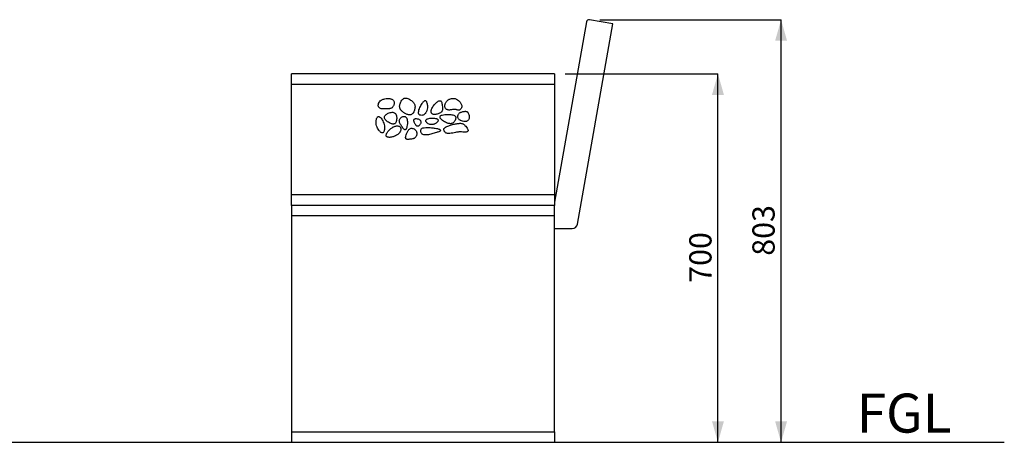
# Model space of a CAD drawing. Units: millimetres. Extents: x 13 to 230, y 25 to 195.
# Drawn here: x 136 to 230, y 29 to 69 of the extents above; entities that cross this region are included whole.
import ezdxf

# ---------------------------------------------------------------- set-up
doc = ezdxf.new("R2010")
doc.units = ezdxf.units.MM
doc.layers.add('DIMENSIONS', color=7, linetype='Continuous')
doc.layers.add('SLD-0', color=179, linetype='Continuous')
doc.styles.add('SLDTEXTSTYLE0', font='TXT', dxfattribs={"width": 0.75})
doc.dimstyles.new('SLDDIMSTYLE0', dxfattribs={"dimtxt": 2.116667, "dimasz": 2, "dimexe": 0, "dimexo": 0.0625, "dimgap": 0.529167, "dimtad": 1, "dimdec": 0, "dimlfac": 20, "dimrnd": 1e-09, "dimzin": 12, "dimdsep": 46, "dimtxsty": 'SLDTEXTSTYLE0', "dimsah": 1, "dimcen": 0.09, "dimadec": 0, "dimazin": 3, "dimtfac": 1, "dimtdec": 0, "dimtofl": 0, "dimtmove": 0, "dimatfit": 3, "dimfxl": 0, "dimfrac": 2, "dimtolj": 1, "dimtzin": 12, "dimarcsym": 0})

# ---------------------------------------------------------------- blocks, each defined once
blk = doc.blocks.new('_D_3')
at = {"layer": 'SLD-0'}
for p, q in [((191.588, 68.834), (208.803, 68.834)), ((208.803, 28.694), (208.803, 68.834)), ((188.276, 28.694), (208.803, 28.694))]:
    blk.add_line(p, q, dxfattribs=at)
for points in [[(208.803, 68.834), (208.234, 66.834), (209.373, 66.834)], [(208.803, 28.694), (209.373, 30.694), (208.234, 30.694)]]:
    blk.add_solid(points, dxfattribs=at)
at = {"layer": 'SLD-0', "insert": (206.075, 46.418), "char_height": 2.1167, "attachment_point": 1, "rotation": 90, "style": 'SLDTEXTSTYLE0'}
blk.add_mtext('803', dxfattribs=at)
blk = doc.blocks.new('_D_4')
at = {"layer": 'SLD-0'}
for p, q in [((188.276, 63.694), (202.803, 63.694)), ((202.803, 28.694), (202.803, 63.694)), ((188.276, 28.694), (202.803, 28.694))]:
    blk.add_line(p, q, dxfattribs=at)
for points in [[(202.803, 63.694), (202.234, 61.694), (203.373, 61.694)], [(202.803, 28.694), (203.373, 30.694), (202.234, 30.694)]]:
    blk.add_solid(points, dxfattribs=at)
at = {"layer": 'SLD-0', "insert": (200.075, 43.848), "char_height": 2.1167, "attachment_point": 1, "rotation": 90, "style": 'SLDTEXTSTYLE0'}
blk.add_mtext('700', dxfattribs=at)

msp = doc.modelspace()

# ---------------------------------------------------------------- linework, layer by layer
at = {"color": 7, "linetype": 'Continuous', "lineweight": 25}
for p, q in [((190.298, 68.631), (187.276, 51.494)), ((189.447, 49.407), (192.803, 68.444)), ((192.803, 68.444), (190.588, 68.834)), ((162.276, 62.694), (162.276, 63.694)), ((187.276, 63.694), (162.276, 63.694)), ((187.276, 63.694), (187.276, 62.694)), ((162.276, 52.194), (162.276, 62.694)), ((187.276, 62.694), (162.276, 62.694)), ((187.276, 62.694), (187.276, 52.194)), ((187.276, 52.194), (162.276, 52.194)), ((162.276, 51.194), (162.276, 52.194)), ((187.276, 52.194), (187.276, 51.194)), ((187.276, 51.194), (162.276, 51.194)), ((162.276, 51.194), (162.276, 50.194)), ((187.276, 50.194), (187.276, 51.194)), ((187.276, 50.194), (162.276, 50.194)), ((162.276, 50.194), (162.276, 29.694)), ((187.276, 29.694), (187.276, 50.194)), ((187.276, 48.994), (188.954, 48.994)), ((162.276, 29.694), (187.276, 29.694)), ((162.276, 29.694), (162.276, 28.694)), ((187.276, 29.694), (187.276, 28.694)), ((162.276, 28.694), (187.276, 28.694))]:
    msp.add_line(p, q, dxfattribs=at)
for centre, radius, start, end in [((190.544, 68.588), 0.25, 80, 170), ((188.954, 49.494), 0.5, 270, 350)]:
    msp.add_arc(centre, radius, start, end, dxfattribs=at)
for points, knots in [([(171.262, 60.358), (171.173, 60.356), (171.038, 60.354), (170.859, 60.369), (170.736, 60.397), (170.636, 60.445), (170.569, 60.513), (170.528, 60.605), (170.515, 60.734), (170.55, 60.89), (170.642, 61.053), (170.771, 61.176), (170.914, 61.256), (171.071, 61.313), (171.263, 61.352), (171.454, 61.359), (171.611, 61.346), (171.724, 61.321), (171.824, 61.287), (171.878, 61.252), (171.905, 61.235)], [0, 0, 0, 0, 0.1006937, 0.1516501, 0.202363, 0.2419313, 0.2746259, 0.3073426, 0.3537861, 0.4181835, 0.4841682, 0.5624796, 0.6148425, 0.6673294, 0.7508712, 0.8344587, 0.8813631, 0.9282098, 0.9641778, 1, 1, 1, 1]), ([(171.905, 61.235), (171.933, 61.209), (171.99, 61.158), (172.04, 61.04), (172.049, 60.918), (172.03, 60.802), (171.998, 60.705), (171.952, 60.612), (171.88, 60.514), (171.784, 60.44), (171.676, 60.398), (171.561, 60.372), (171.422, 60.361), (171.316, 60.359), (171.262, 60.358)], [0, 0, 0, 0, 0.078193, 0.156406, 0.25735, 0.327303, 0.39733, 0.469144, 0.540818, 0.64681, 0.713009, 0.779387, 0.889577, 1, 1, 1, 1]), ([(172.573, 60.448), (172.563, 60.499), (172.544, 60.592), (172.559, 60.73), (172.595, 60.873), (172.662, 61.03), (172.758, 61.181), (172.863, 61.302), (172.973, 61.377), (173.099, 61.406), (173.251, 61.381), (173.422, 61.312), (173.592, 61.214), (173.743, 61.103), (173.857, 60.989), (173.94, 60.872), (173.971, 60.794), (173.986, 60.755)], [0, 0, 0, 0, 0.067129, 0.120983, 0.174943, 0.256487, 0.338051, 0.404181, 0.459736, 0.5061, 0.566124, 0.653594, 0.741366, 0.817447, 0.893354, 0.946743, 1, 1, 1, 1]), ([(174.867, 59.816), (174.822, 59.794), (174.731, 59.75), (174.592, 59.746), (174.484, 59.777), (174.41, 59.829), (174.362, 59.9), (174.341, 60.012), (174.363, 60.175), (174.426, 60.376), (174.524, 60.59), (174.627, 60.776), (174.718, 60.926), (174.798, 61.034), (174.864, 61.104), (174.924, 61.145), (174.966, 61.161), (174.993, 61.157), (175.003, 61.156)], [0, 0, 0, 0, 0.072974, 0.14631, 0.195996, 0.235392, 0.275006, 0.318425, 0.397818, 0.511323, 0.625569, 0.73979, 0.822423, 0.879573, 0.936716, 0.960899, 0.985337, 1, 1, 1, 1]), ([(175.003, 61.156), (175.014, 61.152), (175.04, 61.141), (175.084, 61.093), (175.132, 60.997), (175.17, 60.856), (175.192, 60.669), (175.193, 60.455), (175.158, 60.261), (175.107, 60.114), (175.058, 60.015), (174.998, 59.929), (174.936, 59.862), (174.888, 59.83), (174.867, 59.816)], [0, 0, 0, 0, 0.023147, 0.05692, 0.126262, 0.236919, 0.347996, 0.505613, 0.662913, 0.740705, 0.818421, 0.884271, 0.950008, 1, 1, 1, 1]), ([(176.066, 59.858), (176.025, 59.849), (175.944, 59.831), (175.821, 59.823), (175.713, 59.839), (175.631, 59.882), (175.58, 59.941), (175.546, 60.025), (175.539, 60.124), (175.556, 60.229), (175.595, 60.354), (175.667, 60.499), (175.784, 60.668), (175.922, 60.836), (176.073, 60.983), (176.209, 61.084), (176.308, 61.137), (176.363, 61.144), (176.381, 61.146)], [0, 0, 0, 0, 0.059858, 0.119519, 0.176017, 0.213126, 0.250433, 0.285052, 0.34216, 0.389584, 0.437123, 0.528784, 0.620713, 0.731059, 0.841312, 0.921904, 0.973346, 1, 1, 1, 1]), ([(176.381, 61.146), (176.396, 61.145), (176.426, 61.143), (176.471, 61.118), (176.519, 61.064), (176.568, 60.947), (176.6, 60.776), (176.613, 60.595), (176.626, 60.439), (176.628, 60.311), (176.61, 60.192), (176.543, 60.083), (176.428, 59.997), (176.281, 59.923), (176.156, 59.881), (176.083, 59.862), (176.066, 59.858)], [0, 0, 0, 0, 0.026325, 0.052702, 0.087859, 0.152516, 0.272555, 0.393265, 0.470759, 0.54808, 0.619078, 0.679232, 0.768139, 0.868103, 0.968302, 1, 1, 1, 1]), ([(177.861, 60.31), (177.799, 60.312), (177.675, 60.315), (177.509, 60.288), (177.36, 60.264), (177.226, 60.247), (177.109, 60.271), (177.021, 60.317), (176.947, 60.371), (176.885, 60.453), (176.847, 60.581), (176.851, 60.718), (176.884, 60.852), (176.931, 60.961), (176.995, 61.06), (177.076, 61.147), (177.168, 61.218), (177.275, 61.28), (177.398, 61.33), (177.53, 61.36), (177.659, 61.37), (177.741, 61.358), (177.782, 61.352)], [0, 0, 0, 0, 0.072138, 0.144685, 0.196882, 0.248887, 0.301336, 0.333493, 0.365534, 0.408173, 0.450745, 0.519538, 0.565591, 0.61165, 0.657787, 0.703925, 0.748986, 0.794081, 0.848666, 0.903227, 0.95165, 1, 1, 1, 1]), ([(177.782, 61.352), (177.818, 61.342), (177.89, 61.323), (178.009, 61.264), (178.135, 61.176), (178.251, 61.063), (178.347, 60.946), (178.42, 60.828), (178.469, 60.696), (178.462, 60.542), (178.4, 60.404), (178.323, 60.303), (178.253, 60.252), (178.197, 60.231), (178.12, 60.236), (178.028, 60.268), (177.937, 60.3), (177.879, 60.308), (177.861, 60.31)], [0, 0, 0, 0, 0.058649, 0.11738, 0.208495, 0.299755, 0.373076, 0.446235, 0.518623, 0.591799, 0.682565, 0.754394, 0.789643, 0.818192, 0.846784, 0.908668, 0.970683, 1, 1, 1, 1]), ([(171.58, 59.05), (171.524, 59.082), (171.413, 59.147), (171.278, 59.255), (171.175, 59.366), (171.117, 59.469), (171.099, 59.57), (171.118, 59.662), (171.171, 59.744), (171.242, 59.815), (171.342, 59.889), (171.475, 59.962), (171.646, 60.023), (171.818, 60.051), (171.959, 60.04), (172.027, 60.009), (172.049, 59.999)], [0, 0, 0, 0, 0.102356, 0.204482, 0.273493, 0.342995, 0.388193, 0.433592, 0.489017, 0.540947, 0.593008, 0.686909, 0.780838, 0.880363, 0.962427, 1, 1, 1, 1]), ([(172.049, 59.999), (172.083, 59.974), (172.16, 59.918), (172.223, 59.792), (172.26, 59.661), (172.277, 59.515), (172.274, 59.352), (172.244, 59.196), (172.195, 59.069), (172.132, 58.985), (172.051, 58.938), (171.953, 58.92), (171.834, 58.937), (171.704, 58.984), (171.621, 59.028), (171.58, 59.05)], [0, 0, 0, 0, 0.074504, 0.164736, 0.240329, 0.316082, 0.42213, 0.527976, 0.594196, 0.66109, 0.708742, 0.756294, 0.834627, 0.917184, 1, 1, 1, 1]), ([(173.986, 60.755), (173.995, 60.721), (174.013, 60.652), (174.019, 60.527), (174.004, 60.385), (173.961, 60.226), (173.897, 60.073), (173.815, 59.941), (173.722, 59.845), (173.622, 59.793), (173.523, 59.783), (173.431, 59.795), (173.286, 59.836), (173.088, 59.922), (172.895, 60.046), (172.757, 60.163), (172.675, 60.254), (172.611, 60.348), (172.586, 60.415), (172.573, 60.448)], [0, 0, 0, 0, 0.044123, 0.088315, 0.155132, 0.222055, 0.292255, 0.362256, 0.414113, 0.457057, 0.500028, 0.536107, 0.572301, 0.687984, 0.803714, 0.857958, 0.912119, 0.956114, 1, 1, 1, 1]), ([(178.662, 59.183), (178.583, 59.198), (178.473, 59.219), (178.338, 59.265), (178.248, 59.309), (178.166, 59.38), (178.106, 59.496), (178.086, 59.641), (178.106, 59.788), (178.161, 59.912), (178.244, 59.988), (178.335, 60.036), (178.443, 60.075), (178.573, 60.111), (178.704, 60.13), (178.814, 60.138), (178.871, 60.13), (178.9, 60.126)], [0, 0, 0, 0, 0.128643, 0.177953, 0.227082, 0.287191, 0.347429, 0.430764, 0.517205, 0.579916, 0.643133, 0.693063, 0.743162, 0.825722, 0.908251, 0.954236, 1, 1, 1, 1]), ([(178.9, 60.126), (178.923, 60.119), (178.97, 60.105), (179.032, 60.048), (179.077, 59.948), (179.124, 59.819), (179.168, 59.673), (179.185, 59.522), (179.135, 59.374), (179.049, 59.262), (178.947, 59.186), (178.846, 59.162), (178.75, 59.168), (178.692, 59.178), (178.662, 59.183)], [0, 0, 0, 0, 0.051495, 0.103385, 0.173398, 0.285007, 0.396415, 0.499584, 0.603839, 0.72109, 0.796562, 0.87277, 0.936241, 1, 1, 1, 1]), ([(170.37, 58.743), (170.348, 58.826), (170.31, 58.97), (170.306, 59.184), (170.329, 59.34), (170.365, 59.458), (170.399, 59.53), (170.44, 59.588), (170.484, 59.624), (170.532, 59.639), (170.583, 59.637), (170.654, 59.608), (170.749, 59.527), (170.852, 59.398), (170.957, 59.217), (171.051, 59.004), (171.084, 58.839), (171.101, 58.756)], [0, 0, 0, 0, 0.122869, 0.214121, 0.305223, 0.347984, 0.390628, 0.419791, 0.44921, 0.470063, 0.490912, 0.521326, 0.578799, 0.668176, 0.757864, 0.878996, 1, 1, 1, 1]), ([(172.722, 58.756), (172.672, 58.836), (172.593, 58.963), (172.525, 59.143), (172.519, 59.282), (172.564, 59.411), (172.655, 59.53), (172.781, 59.618), (172.911, 59.658), (173.027, 59.656), (173.121, 59.616), (173.2, 59.54), (173.245, 59.45), (173.262, 59.384), (173.269, 59.359)], [0, 0, 0, 0, 0.171239, 0.271308, 0.345333, 0.419497, 0.51551, 0.612643, 0.695524, 0.757999, 0.820898, 0.875263, 0.954057, 1, 1, 1, 1]), ([(173.269, 59.359), (173.279, 59.294), (173.299, 59.164), (173.291, 58.935), (173.265, 58.72), (173.219, 58.549), (173.179, 58.46), (173.147, 58.414), (173.113, 58.389), (173.082, 58.38), (173.045, 58.384), (172.983, 58.413), (172.901, 58.494), (172.81, 58.615), (172.751, 58.709), (172.722, 58.756)], [0, 0, 0, 0, 0.124519, 0.249494, 0.434246, 0.535215, 0.584152, 0.619828, 0.640797, 0.661944, 0.680347, 0.710657, 0.789542, 0.89464, 1, 1, 1, 1]), ([(174.032, 58.911), (174.009, 58.951), (173.963, 59.031), (173.924, 59.141), (173.905, 59.232), (173.905, 59.296), (173.919, 59.352), (173.947, 59.394), (173.996, 59.425), (174.083, 59.446), (174.195, 59.44), (174.313, 59.411), (174.414, 59.367), (174.492, 59.314), (174.525, 59.268), (174.536, 59.253)], [0, 0, 0, 0, 0.118558, 0.236838, 0.296577, 0.355947, 0.39954, 0.443543, 0.481316, 0.545005, 0.670111, 0.763093, 0.855959, 0.951222, 1, 1, 1, 1]), ([(174.536, 59.253), (174.547, 59.229), (174.572, 59.177), (174.572, 59.068), (174.537, 58.961), (174.482, 58.864), (174.427, 58.796), (174.366, 58.744), (174.306, 58.716), (174.248, 58.714), (174.191, 58.733), (174.133, 58.776), (174.078, 58.839), (174.048, 58.887), (174.032, 58.911)], [0, 0, 0, 0, 0.077712, 0.173211, 0.316293, 0.411983, 0.507568, 0.578812, 0.650794, 0.700501, 0.750122, 0.82955, 0.914631, 1, 1, 1, 1]), ([(175.364, 58.907), (175.307, 58.932), (175.203, 58.977), (175.104, 59.083), (175.057, 59.173), (175.043, 59.24), (175.051, 59.294), (175.077, 59.343), (175.138, 59.396), (175.258, 59.445), (175.427, 59.48), (175.583, 59.49), (175.673, 59.489), (175.696, 59.489)], [0, 0, 0, 0, 0.149935, 0.270972, 0.342904, 0.393138, 0.432968, 0.472856, 0.526287, 0.623473, 0.783458, 0.944068, 1, 1, 1, 1]), ([(175.696, 59.489), (175.756, 59.487), (175.877, 59.483), (176.022, 59.455), (176.124, 59.415), (176.177, 59.38), (176.206, 59.337), (176.215, 59.295), (176.207, 59.237), (176.161, 59.147), (176.074, 59.054), (175.963, 58.974), (175.854, 58.92), (175.737, 58.886), (175.614, 58.871), (175.488, 58.874), (175.405, 58.896), (175.364, 58.907)], [0, 0, 0, 0, 0.111607, 0.222703, 0.268098, 0.313908, 0.33732, 0.360843, 0.391117, 0.442821, 0.54543, 0.620345, 0.695226, 0.769244, 0.843293, 0.921706, 1, 1, 1, 1]), ([(176.552, 59.332), (176.53, 59.352), (176.488, 59.392), (176.435, 59.46), (176.402, 59.532), (176.383, 59.599), (176.394, 59.655), (176.417, 59.704), (176.48, 59.754), (176.631, 59.797), (176.859, 59.828), (177.112, 59.833), (177.333, 59.832), (177.524, 59.82), (177.645, 59.784), (177.706, 59.766)], [0, 0, 0, 0, 0.050151, 0.100159, 0.147183, 0.186397, 0.215699, 0.244687, 0.276999, 0.349344, 0.510877, 0.672985, 0.782427, 0.891818, 1, 1, 1, 1]), ([(177.706, 59.766), (177.739, 59.751), (177.795, 59.726), (177.856, 59.662), (177.888, 59.586), (177.892, 59.474), (177.852, 59.345), (177.787, 59.208), (177.701, 59.091), (177.589, 58.999), (177.466, 58.96), (177.357, 58.957), (177.234, 58.972), (177.087, 59.013), (176.908, 59.093), (176.724, 59.193), (176.609, 59.285), (176.552, 59.332)], [0, 0, 0, 0, 0.051714, 0.087981, 0.124406, 0.168343, 0.24581, 0.31641, 0.386732, 0.454361, 0.52246, 0.567174, 0.611996, 0.699544, 0.787334, 0.893773, 1, 1, 1, 1]), ([(178.186, 58.176), (178.081, 58.163), (177.883, 58.137), (177.597, 58.068), (177.364, 58.032), (177.174, 58.028), (177.039, 58.046), (176.916, 58.096), (176.821, 58.193), (176.775, 58.304), (176.75, 58.398), (176.752, 58.464), (176.78, 58.526), (176.843, 58.589), (176.935, 58.647), (177.122, 58.731), (177.395, 58.83), (177.757, 58.927), (178.003, 58.965), (178.127, 58.984)], [0, 0, 0, 0, 0.098692, 0.186831, 0.27472, 0.31934, 0.363746, 0.401986, 0.440487, 0.48792, 0.512515, 0.530578, 0.548719, 0.574677, 0.612411, 0.650342, 0.766778, 0.883492, 1, 1, 1, 1]), ([(178.127, 58.984), (178.176, 58.99), (178.275, 59.001), (178.404, 58.997), (178.51, 58.975), (178.597, 58.938), (178.679, 58.878), (178.787, 58.772), (178.914, 58.624), (179.011, 58.47), (179.056, 58.363), (179.063, 58.314), (179.054, 58.273), (179.026, 58.232), (178.971, 58.187), (178.885, 58.157), (178.783, 58.148), (178.63, 58.157), (178.431, 58.179), (178.268, 58.177), (178.186, 58.176)], [0, 0, 0, 0, 0.067329, 0.134408, 0.173607, 0.212724, 0.261226, 0.309968, 0.417348, 0.524328, 0.554055, 0.573728, 0.589713, 0.609793, 0.64048, 0.682868, 0.730821, 0.779043, 0.889673, 1, 1, 1, 1]), ([(171.101, 58.756), (171.108, 58.694), (171.122, 58.569), (171.111, 58.412), (171.087, 58.29), (171.061, 58.21), (171.026, 58.146), (170.988, 58.104), (170.944, 58.08), (170.898, 58.074), (170.835, 58.09), (170.75, 58.143), (170.657, 58.233), (170.554, 58.368), (170.45, 58.536), (170.397, 58.674), (170.37, 58.743)], [0, 0, 0, 0, 0.113463, 0.22681, 0.283408, 0.339854, 0.377702, 0.415817, 0.441073, 0.46644, 0.498418, 0.557511, 0.644641, 0.73213, 0.866108, 1, 1, 1, 1]), ([(171.267, 57.856), (171.274, 57.891), (171.289, 57.975), (171.357, 58.096), (171.474, 58.259), (171.646, 58.445), (171.842, 58.593), (172.009, 58.679), (172.131, 58.724), (172.259, 58.75), (172.384, 58.752), (172.501, 58.726), (172.595, 58.668), (172.652, 58.583), (172.681, 58.478), (172.675, 58.341), (172.627, 58.211), (172.575, 58.138), (172.558, 58.114)], [0, 0, 0, 0, 0.045365, 0.10933, 0.173559, 0.302381, 0.430899, 0.485979, 0.541017, 0.596793, 0.652369, 0.700092, 0.748282, 0.789339, 0.827673, 0.885544, 0.962309, 1, 1, 1, 1]), ([(172.558, 58.114), (172.53, 58.08), (172.473, 58.014), (172.342, 57.91), (172.169, 57.807), (171.967, 57.728), (171.779, 57.68), (171.628, 57.661), (171.508, 57.663), (171.424, 57.676), (171.36, 57.699), (171.309, 57.734), (171.278, 57.779), (171.267, 57.822), (171.267, 57.847), (171.267, 57.856)], [0, 0, 0, 0, 0.086036, 0.172248, 0.327183, 0.48232, 0.596066, 0.709646, 0.782166, 0.830288, 0.87813, 0.91415, 0.950469, 0.982895, 1, 1, 1, 1]), ([(173.125, 57.604), (173.124, 57.63), (173.122, 57.682), (173.147, 57.82), (173.204, 58.013), (173.301, 58.21), (173.395, 58.357), (173.482, 58.449), (173.587, 58.512), (173.71, 58.531), (173.854, 58.5), (173.976, 58.431), (174.066, 58.345), (174.123, 58.271), (174.147, 58.214), (174.159, 58.186)], [0, 0, 0, 0, 0.044031, 0.088295, 0.236316, 0.38452, 0.458578, 0.532205, 0.596921, 0.662039, 0.73824, 0.842789, 0.895777, 0.948715, 1, 1, 1, 1]), ([(174.159, 58.186), (174.171, 58.132), (174.197, 58.022), (174.174, 57.877), (174.131, 57.764), (174.071, 57.669), (173.984, 57.594), (173.881, 57.546), (173.75, 57.508), (173.6, 57.487), (173.45, 57.474), (173.335, 57.465), (173.251, 57.468), (173.188, 57.491), (173.153, 57.52), (173.132, 57.56), (173.127, 57.589), (173.125, 57.604)], [0, 0, 0, 0, 0.103255, 0.20848, 0.269181, 0.329762, 0.417238, 0.478964, 0.540866, 0.671296, 0.762027, 0.823493, 0.887734, 0.916841, 0.946264, 0.971522, 1, 1, 1, 1]), ([(174.953, 57.896), (174.891, 57.907), (174.781, 57.928), (174.659, 58.009), (174.585, 58.098), (174.551, 58.203), (174.559, 58.32), (174.589, 58.424), (174.643, 58.5), (174.714, 58.541), (174.799, 58.565), (174.954, 58.587), (175.172, 58.597), (175.453, 58.585), (175.708, 58.562), (175.94, 58.538), (176.077, 58.51), (176.146, 58.496)], [0, 0, 0, 0, 0.079464, 0.139013, 0.181317, 0.223859, 0.274781, 0.327477, 0.358618, 0.389692, 0.429496, 0.469503, 0.587242, 0.705352, 0.823458, 0.911772, 1, 1, 1, 1]), ([(176.146, 58.496), (176.196, 58.483), (176.271, 58.464), (176.357, 58.421), (176.401, 58.386), (176.423, 58.353), (176.43, 58.325), (176.427, 58.298), (176.414, 58.27), (176.385, 58.237), (176.309, 58.198), (176.193, 58.165), (176.022, 58.128), (175.83, 58.07), (175.614, 57.999), (175.397, 57.935), (175.176, 57.89), (175.027, 57.894), (174.953, 57.896)], [0, 0, 0, 0, 0.08079, 0.119742, 0.149527, 0.165978, 0.179937, 0.193933, 0.207435, 0.228218, 0.261573, 0.338376, 0.415516, 0.532812, 0.651266, 0.768998, 0.88488, 1, 1, 1, 1])]:
    msp.add_open_spline(points, degree=3, knots=knots, dxfattribs=at)
at = {"layer": 'SLD-0'}
msp.add_line((12.633, 28.694), (230.016, 28.694), dxfattribs=at)

# ---------------------------------------------------------------- texts
at = {"layer": 'DIMENSIONS', "insert": (220.496, 33.318), "char_height": 3.7042, "attachment_point": 2, "style": 'SLDTEXTSTYLE0'}
msp.add_mtext('FGL', dxfattribs=at)

# ---------------------------------------------------------------- dimensions: what is measured, and where the dimension line sits
at = {"layer": 'SLD-0'}
for base, p2, picture, middle in [((208.803, 68.834), (190.588, 68.834), '_D_3', (208.803, 48.764)), ((202.803, 63.694), (187.276, 63.694), '_D_4', (202.803, 46.194))]:
    dim = msp.add_linear_dim(base=base, p1=(187.276, 28.694), p2=p2, angle=90, dimstyle='SLDDIMSTYLE0', dxfattribs=at)
    dim.commit()
    dim.dimension.update_dxf_attribs({"geometry": picture, "text_midpoint": middle, "dimtype": 160})

doc.saveas('drawing.dxf')
